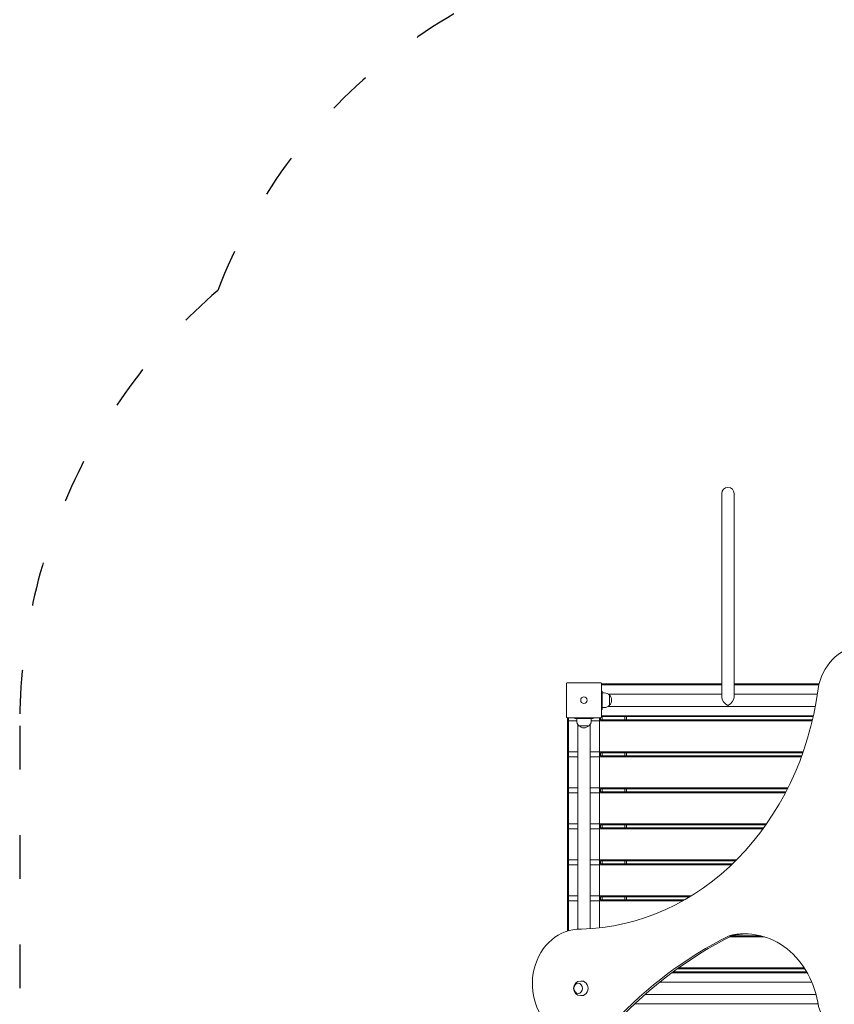
# Model space of a CAD drawing. Units: millimetres. Extents: x 29263 to 30021, y -27171 to -24684.
# Drawn here: x 29263 to 29486, y -25191 to -24921 of the extents above; entities that cross this region are included whole.
import ezdxf

# ---------------------------------------------------------------- set-up
doc = ezdxf.new("R2010")
doc.units = ezdxf.units.MM
doc.linetypes.add('ACAD_ISO03W100', pattern=[30, 12, -18])
doc.layers.add('Strefa funkcjonowania', color=7, linetype='ACAD_ISO03W100')
doc.styles.add('arialN', font='ARIALN.TTF')
doc.dimstyles.new('100 strzałki', dxfattribs={"dimtxt": 20, "dimasz": 22, "dimexe": 15, "dimexo": 15, "dimgap": 5, "dimtad": 1, "dimdec": 0, "dimtxsty": 'arialN', "dimcen": 0, "dimse1": 1, "dimse2": 1, "dimclrd": 5, "dimclre": 5, "dimclrt": 256, "dimadec": 0, "dimazin": 0, "dimtfac": 1, "dimtdec": 0, "dimtmove": 0, "dimatfit": 0, "dimfxl": 1, "dimarcsym": 0})

# ---------------------------------------------------------------- blocks, each defined once
blk = doc.blocks.new('*D6')
at = {"lineweight": -2, "transparency": 16777216}
blk.add_line((29425.31, -24760.39), (29795.27, -24760.39), dxfattribs=at)
at = {"transparency": 16777216}
for points in [[(29425.31, -24756.72), (29425.31, -24764.05), (29403.31, -24760.39)], [(29795.27, -24756.72), (29795.27, -24764.05), (29817.27, -24760.39)]]:
    blk.add_solid(points, dxfattribs=at)
at = {"layer": 'Defpoints', "color": 0, "transparency": 16777216}
for p in [(29817.27, -24760.39), (29403.31, -25185.84), (29817.27, -25503.07)]:
    blk.add_point(p, dxfattribs=at)
at = {"transparency": 16777216, "insert": (29610.29, -24745.34), "char_height": 20, "attachment_point": 5, "style": 'arialN'}
blk.add_mtext('414', dxfattribs=at)
blk = doc.blocks.new('*D7')
at = {"lineweight": -2, "transparency": 16777216}
blk.add_line((29948.26, -25492.77), (29948.26, -24948.54), dxfattribs=at)
at = {"transparency": 16777216}
for points in [[(29944.59, -24948.54), (29951.92, -24948.54), (29948.26, -24926.54)], [(29944.59, -25492.77), (29951.92, -25492.77), (29948.26, -25514.77)]]:
    blk.add_solid(points, dxfattribs=at)
at = {"layer": 'Defpoints', "color": 0, "transparency": 16777216}
for p in [(29798.47, -24926.54), (29948.26, -24926.54), (29433.36, -25514.77)]:
    blk.add_point(p, dxfattribs=at)
at = {"transparency": 16777216, "insert": (29933.05, -25220.66), "char_height": 20, "attachment_point": 5, "rotation": 90, "style": 'arialN'}
blk.add_mtext('588', dxfattribs=at)
blk = doc.blocks.new('*D8')
at = {"lineweight": -2, "transparency": 16777216}
blk.add_line((29284.98, -24712.29), (29955.03, -24712.29), dxfattribs=at)
at = {"transparency": 16777216}
for points in [[(29284.98, -24708.63), (29284.98, -24715.96), (29262.98, -24712.29)], [(29955.03, -24708.63), (29955.03, -24715.96), (29977.03, -24712.29)]]:
    blk.add_solid(points, dxfattribs=at)
at = {"layer": 'Defpoints', "color": 0, "transparency": 16777216}
for p in [(29977.03, -24712.29), (29262.98, -25514.77), (29977.03, -25515.45)]:
    blk.add_point(p, dxfattribs=at)
at = {"transparency": 16777216, "insert": (29610.34, -24697.25), "char_height": 20, "attachment_point": 5, "style": 'arialN'}
blk.add_mtext('714', dxfattribs=at)
blk = doc.blocks.new('A$C4C5D32A7')
at = {"lineweight": 0}
for p, q in [((1958.89, 990.8), (1958.89, 948.81)), ((1962.26, 948.81), (1962.26, 990.8)), ((1958.89, 948.81), (1958.89, 934.95)), ((1962.26, 948.81), (1962.26, 934.95)), ((1916.27, 929.62), (1916.27, 938.62)), ((1916.57, 938.92), (1925.57, 938.92)), ((1958.89, 938.62), (1925.87, 938.62)), ((1925.87, 938.62), (1925.87, 929.62)), ((1925.87, 938.37), (1958.89, 938.37)), ((1985.6, 938.62), (1962.26, 938.62)), ((1962.26, 938.37), (1985.53, 938.37)), ((1925.87, 936.61), (1926.07, 936.61)), ((1926.07, 936.01), (1926.07, 936.61)), ((1926.07, 936.11), (1926.63, 936.11)), ((1926.07, 936.01), (1926.07, 932.21)), ((1927.71, 935.8), (1958.89, 935.8)), ((1928.07, 935.5), (1928.07, 932.72)), ((1928.07, 934.11), (1928.07, 935.5)), ((1962.26, 935.8), (1985.1, 935.8)), ((1925.87, 931.61), (1926.07, 931.61)), ((1926.07, 931.61), (1926.07, 932.21)), ((1926.07, 932.11), (1926.63, 932.11)), ((1927.71, 932.43), (1984.53, 932.43)), ((1928.07, 932.72), (1928.07, 934.11)), ((1916.57, 870.85), (1916.57, 929.32)), ((1925.57, 929.32), (1916.57, 929.32)), ((1916.82, 929.32), (1916.82, 870.92)), ((1918.57, 929.32), (1918.57, 929.12)), ((1918.57, 929.12), (1919.17, 929.12)), ((1919.07, 928.56), (1919.07, 929.12)), ((1922.97, 929.12), (1919.17, 929.12)), ((1922.97, 929.12), (1923.57, 929.12)), ((1923.07, 928.56), (1923.07, 929.12)), ((1923.57, 929.32), (1923.57, 929.12)), ((1925.32, 871.69), (1925.32, 929.32)), ((1925.57, 929.32), (1925.57, 928.74)), ((1984, 929.87), (1925.87, 929.87)), ((1925.87, 929.62), (1983.95, 929.62)), ((1926.07, 928.74), (1926.07, 929.62)), ((1932.27, 929.62), (1932.27, 928.74)), ((1932.77, 928.74), (1932.77, 929.62)), ((1916.57, 928.49), (1916.7, 928.62)), ((1916.57, 928.49), (1916.57, 919.99)), ((1916.82, 928.49), (1916.7, 928.62)), ((1916.82, 919.99), (1916.82, 928.49)), ((1916.82, 928.49), (1919.07, 928.49)), ((1919.39, 871.34), (1919.39, 927.48)), ((1919.68, 927.12), (1922.46, 927.12)), ((1921.07, 927.12), (1919.68, 927.12)), ((1922.46, 927.12), (1921.07, 927.12)), ((1922.76, 871.46), (1922.76, 927.48)), ((1923.07, 928.49), (1983.69, 928.49)), ((1983.75, 928.74), (1925.57, 928.74)), ((1916.7, 919.87), (1916.57, 919.99)), ((1916.57, 918.62), (1916.7, 918.74)), ((1916.57, 918.62), (1916.57, 910.12)), ((1916.82, 919.99), (1916.7, 919.87)), ((1916.82, 918.62), (1916.7, 918.74)), ((1919.39, 919.99), (1916.82, 919.99)), ((1916.82, 910.12), (1916.82, 918.62)), ((1916.82, 918.62), (1919.39, 918.62)), ((1981.21, 919.99), (1922.76, 919.99)), ((1922.76, 918.62), (1980.71, 918.62)), ((1925.57, 919.74), (1981.12, 919.74)), ((1925.57, 919.74), (1925.57, 918.87)), ((1980.81, 918.87), (1925.57, 918.87)), ((1926.07, 918.87), (1926.07, 919.74)), ((1932.27, 919.74), (1932.27, 918.87)), ((1932.77, 918.87), (1932.77, 919.74)), ((1916.7, 909.99), (1916.57, 910.12)), ((1916.82, 910.12), (1916.7, 909.99)), ((1919.39, 910.12), (1916.82, 910.12)), ((1977.04, 910.12), (1922.76, 910.12)), ((1925.57, 909.87), (1976.91, 909.87)), ((1925.57, 909.87), (1925.57, 908.99)), ((1926.07, 908.99), (1926.07, 909.87)), ((1932.27, 909.87), (1932.27, 908.99)), ((1932.77, 908.99), (1932.77, 909.87)), ((1916.57, 908.74), (1916.7, 908.87)), ((1916.57, 908.74), (1916.57, 900.24)), ((1916.82, 908.74), (1916.7, 908.87)), ((1916.82, 900.24), (1916.82, 908.74)), ((1916.82, 908.74), (1919.39, 908.74)), ((1922.76, 908.74), (1976.33, 908.74)), ((1976.46, 908.99), (1925.57, 908.99)), ((1916.7, 900.12), (1916.57, 900.24)), ((1916.82, 900.24), (1916.7, 900.12)), ((1919.39, 900.24), (1916.82, 900.24)), ((1971.17, 900.24), (1922.76, 900.24)), ((1925.57, 899.99), (1970.99, 899.99)), ((1925.57, 899.99), (1925.57, 899.12)), ((1970.37, 899.12), (1925.57, 899.12)), ((1926.07, 899.12), (1926.07, 899.99)), ((1932.27, 899.99), (1932.27, 899.12)), ((1932.77, 899.12), (1932.77, 899.99)), ((1916.57, 898.87), (1916.7, 898.99)), ((1916.57, 898.87), (1916.57, 890.37)), ((1916.82, 898.87), (1916.7, 898.99)), ((1916.82, 890.37), (1916.82, 898.87)), ((1916.82, 898.87), (1919.39, 898.87)), ((1922.76, 898.87), (1970.18, 898.87)), ((1916.7, 890.24), (1916.57, 890.37)), ((1916.57, 888.99), (1916.7, 889.12)), ((1916.57, 888.99), (1916.57, 880.49)), ((1916.82, 890.37), (1916.7, 890.24)), ((1916.82, 888.99), (1916.7, 889.12)), ((1919.39, 890.37), (1916.82, 890.37)), ((1916.82, 880.49), (1916.82, 888.99)), ((1916.82, 888.99), (1919.39, 888.99)), ((1962.92, 890.37), (1922.76, 890.37)), ((1922.76, 888.99), (1961.51, 888.99)), ((1925.57, 890.12), (1962.67, 890.12)), ((1925.57, 890.12), (1925.57, 889.24)), ((1961.77, 889.24), (1925.57, 889.24)), ((1926.07, 889.24), (1926.07, 890.12)), ((1932.27, 890.12), (1932.27, 889.24)), ((1932.77, 889.24), (1932.77, 890.12)), ((1916.7, 880.37), (1916.57, 880.49)), ((1916.82, 880.49), (1916.7, 880.37)), ((1919.39, 880.49), (1916.82, 880.49)), ((1950.5, 880.49), (1922.76, 880.49)), ((1925.57, 880.24), (1950.09, 880.24)), ((1925.57, 880.24), (1925.57, 879.37)), ((1926.07, 879.37), (1926.07, 880.24)), ((1932.27, 880.24), (1932.27, 879.37)), ((1932.77, 879.37), (1932.77, 880.24)), ((1916.57, 879.12), (1916.7, 879.24)), ((1916.57, 879.12), (1916.57, 870.85)), ((1916.82, 879.12), (1916.7, 879.24)), ((1916.82, 870.92), (1916.82, 879.12)), ((1916.82, 879.12), (1919.39, 879.12)), ((1922.76, 879.12), (1948.16, 879.12)), ((1948.61, 879.37), (1925.57, 879.37)), ((1919.9, 871.35), (1920.41, 871.35)), ((1961.66, 869.55), (1960.91, 869.55)), ((1969.67, 869.49), (1961.55, 869.49)), ((1961.05, 869.24), (1970.55, 869.24)), ((1945.15, 859.37), (1982.33, 859.37)), ((1982.18, 859.62), (1945.49, 859.62)), ((1946.69, 860.49), (1981.65, 860.49)), ((1981.49, 860.74), (1947.04, 860.74)), ((1920.47, 857.12), (1920.19, 857.12)), ((1983.59, 856.8), (1941.83, 856.8)), ((1984.75, 853.43), (1937.82, 853.43)), ((1920.47, 853.12), (1920.19, 853.12)), ((1985.31, 850.87), (1934.99, 850.87))]:
    blk.add_line(p, q, dxfattribs=at)
blk.add_circle((1921.07, 934.12), 0.9, dxfattribs=at)
blk.add_circle((1921.07, 934.12), 0.9, dxfattribs=at)
for centre, radius, start, end in [((1960.57, 990.8), 1.69, 0, 180), ((1926.63, 934.11), 2, 43.9914, 90), ((1926.63, 934.11), 2, 316.0086, 43.9914), ((1926.63, 934.11), 2, 270, 316.0086), ((1921.07, 928.56), 2, 180, 226.0086), ((1921.07, 928.56), 2, 226.0086, 313.9914), ((1921.07, 928.56), 2, 313.9914, 360), ((1920.19, 855.12), 2, 90, 270)]:
    blk.add_arc(centre, radius, start, end, dxfattribs=at)
for centre, major_axis, start_param, end_param in [((1997.75, 934.4), (0, 14.66), -2.473221, 1.37707), ((1919.9, 856.35), (0, 15), -0.025151, 3.923173), ((2007.27, 748), (0, -132.47), -2.732676, -2.400223), ((1965.93, 846.4), (0, 23.67), 0.018295, 0.210085), ((1997.32, 855.1), (0, -14.61), -1.224267, 2.355497), ((1919.47, 855.12), (0, -1.39), -3.141592653589793, 3.141592653589793), ((1920.47, 855.12), (0, -2), 0, 3.141593)]:
    blk.add_ellipse(centre, major_axis=major_axis, ratio=0.866025, start_param=start_param, end_param=end_param, dxfattribs=at)
at = {"lineweight": 0, "extrusion": (0, 0, -1)}
for centre, major_axis, ratio, start_param, end_param in [((1918.8, 949.01), (0, -77.69), 0.866025, -1.418462, -0.021233), ((1960.57, 934.11), (-1.46, 1.46), 0.57735, -2.094395, -0.523599), ((1960.57, 934.11), (1.46, 1.46), 0.57735, 0.523599, 2.094395), ((2006.52, 748), (0, 132.47), 0.866025, -0.74137, -0.408917), ((1965.18, 846.4), (0, 23.67), 0.866025, -0.210085, 1.411975), ((1919.47, 855.12), (0, 1.39), 0.866025, -3.141592653589793, 3.141592653589793)]:
    blk.add_ellipse(centre, major_axis=major_axis, ratio=ratio, start_param=start_param, end_param=end_param, dxfattribs=at)
at = {"lineweight": 0}
for points, knots in [([(1916.35, 938.81), (1916.34, 938.81), (1916.33, 938.8), (1916.31, 938.77), (1916.3, 938.74), (1916.28, 938.68), (1916.27, 938.65), (1916.27, 938.62), (1916.27, 938.62), (1916.27, 938.62)], [0.7827762, 0.7827762, 0.7827762, 0.7827762, 0.8154931, 0.8154931, 0.8971175, 0.8971175, 0.9854014, 0.9854014, 0.9860385, 0.9860385, 0.9860385, 0.9860385]), ([(1916.35, 938.81), (1916.35, 938.82), (1916.36, 938.82), (1916.36, 938.83), (1916.36, 938.83), (1916.37, 938.84), (1916.37, 938.84)], [1.84339563, 1.84339563, 1.84339563, 1.84339563, 1.86086908, 1.86086908, 1.86086908, 1.87834252, 1.87834252, 1.87834252, 1.87834252]), ([(1916.57, 938.92), (1916.57, 938.92), (1916.57, 938.92), (1916.54, 938.92), (1916.51, 938.91), (1916.45, 938.89), (1916.42, 938.88), (1916.39, 938.85), (1916.38, 938.85), (1916.37, 938.84)], [-0.0007381, -0.0007381, -0.0007381, -0.0007381, 0, 0, 0.1022701, 0.1022701, 0.1968219, 0.1968219, 0.2347198, 0.2347198, 0.2347198, 0.2347198]), ([(1925.77, 938.84), (1925.76, 938.85), (1925.76, 938.85), (1925.72, 938.88), (1925.7, 938.89), (1925.64, 938.91), (1925.61, 938.92), (1925.57, 938.92), (1925.57, 938.92), (1925.57, 938.92)], [0.7827764, 0.7827764, 0.7827764, 0.7827764, 0.8154933, 0.8154933, 0.8971177, 0.8971177, 0.9854016, 0.9854016, 0.9860388, 0.9860388, 0.9860388, 0.9860388]), ([(1925.77, 938.84), (1925.78, 938.84), (1925.78, 938.83), (1925.78, 938.83), (1925.79, 938.82), (1925.79, 938.82), (1925.8, 938.81)], [1.84339563, 1.84339563, 1.84339563, 1.84339563, 1.86086908, 1.86086908, 1.86086908, 1.87834252, 1.87834252, 1.87834252, 1.87834252]), ([(1925.87, 938.62), (1925.87, 938.62), (1925.87, 938.62), (1925.87, 938.65), (1925.87, 938.68), (1925.85, 938.74), (1925.83, 938.77), (1925.81, 938.8), (1925.8, 938.81), (1925.8, 938.81)], [-0.0007381, -0.0007381, -0.0007381, -0.0007381, 0, 0, 0.1022701, 0.1022701, 0.1968219, 0.1968219, 0.2347198, 0.2347198, 0.2347198, 0.2347198]), ([(1916.27, 929.62), (1916.27, 929.62), (1916.27, 929.62), (1916.27, 929.58), (1916.28, 929.55), (1916.3, 929.49), (1916.31, 929.46), (1916.33, 929.43), (1916.34, 929.42), (1916.35, 929.42)], [-0.000738, -0.000738, -0.000738, -0.000738, 0, 0, 0.1022677, 0.1022677, 0.196821, 0.196821, 0.2347201, 0.2347201, 0.2347201, 0.2347201]), ([(1916.37, 929.39), (1916.37, 929.4), (1916.36, 929.4), (1916.36, 929.4), (1916.36, 929.41), (1916.35, 929.41), (1916.35, 929.42)], [1.84339563, 1.84339563, 1.84339563, 1.84339563, 1.86086908, 1.86086908, 1.86086908, 1.87834252, 1.87834252, 1.87834252, 1.87834252]), ([(1916.37, 929.39), (1916.38, 929.38), (1916.39, 929.38), (1916.42, 929.35), (1916.45, 929.34), (1916.51, 929.32), (1916.54, 929.32), (1916.57, 929.32), (1916.57, 929.32), (1916.57, 929.32)], [0.7827742, 0.7827742, 0.7827742, 0.7827742, 0.8154901, 0.8154901, 0.8971132, 0.8971132, 0.9853991, 0.9853991, 0.9860363, 0.9860363, 0.9860363, 0.9860363]), ([(1925.57, 929.32), (1925.57, 929.32), (1925.57, 929.32), (1925.61, 929.32), (1925.64, 929.32), (1925.7, 929.34), (1925.72, 929.35), (1925.76, 929.38), (1925.76, 929.38), (1925.77, 929.39)], [-0.0007381, -0.0007381, -0.0007381, -0.0007381, 0, 0, 0.1022701, 0.1022701, 0.196822, 0.196822, 0.2347199, 0.2347199, 0.2347199, 0.2347199]), ([(1925.8, 929.42), (1925.79, 929.41), (1925.79, 929.41), (1925.78, 929.4), (1925.78, 929.4), (1925.78, 929.4), (1925.77, 929.39)], [1.84340325, 1.84340325, 1.84340325, 1.84340325, 1.8608767, 1.8608767, 1.8608767, 1.87835014, 1.87835014, 1.87835014, 1.87835014]), ([(1925.8, 929.42), (1925.8, 929.42), (1925.81, 929.43), (1925.83, 929.46), (1925.85, 929.49), (1925.87, 929.55), (1925.87, 929.58), (1925.87, 929.62), (1925.87, 929.62), (1925.87, 929.62)], [0.7827763, 0.7827763, 0.7827763, 0.7827763, 0.8154932, 0.8154932, 0.8971176, 0.8971176, 0.9854015, 0.9854015, 0.9860386, 0.9860386, 0.9860386, 0.9860386])]:
    blk.add_open_spline(points, degree=3, knots=knots, dxfattribs=at)

msp = doc.modelspace()

# ---------------------------------------------------------------- linework, layer by layer
at = {"layer": 'Strefa funkcjonowania'}
msp.add_lwpolyline([(29728.91, -25667.87), (29817.04, -25667.87, 0.414214), (29977.04, -25507.87), (29977.27, -25261.54, 0.085867), (29967.97, -25207.79), (29967.97, -25103.57, 0.259658), (29896.97, -24976.06), (29896.97, -24828.34, 0.417767), (29798.47, -24730.74), (29746.44, -24730.73, 0.41469), (29648.97, -24828.34), (29648.97, -24953.57), (29572.12, -24953.57, 0.571748), (29317.04, -24995.68, 0.216886), (29262.7, -25115.05), (29262.98, -25514.77, 0.411868), (29413.47, -25664.77), (29500.47, -25664.77, 0.209005), (29611.09, -25616.12, 0.209939), (29728.91, -25667.87)], format="xyb", dxfattribs=at)

# ---------------------------------------------------------------- block references
msp.add_blockref('A$C4C5D32A7', (27496.4, -26042.19))

# ---------------------------------------------------------------- dimensions: what is measured, and where the dimension line sits
dim = msp.add_linear_dim(base=(29977.03, -24712.29), p1=(29262.98, -25514.77), p2=(29977.03, -25515.45), dimstyle='100 strzałki', override={"dimclrd": 256})
dim.commit()
dim.dimension.update_dxf_attribs({"geometry": '*D8', "text_midpoint": (29610.34, -24712.29), "dimtype": 160})
dim = msp.add_linear_dim(base=(29817.27, -24760.39), p1=(29403.31, -25185.84), p2=(29817.27, -25503.07), dimstyle='100 strzałki', override={"dimclrd": 256})
dim.commit()
dim.dimension.update_dxf_attribs({"geometry": '*D6', "text_midpoint": (29610.29, -24745.34)})
dim = msp.add_linear_dim(base=(29948.26, -24926.54), p1=(29433.36, -25514.77), p2=(29798.47, -24926.54), angle=90, dimstyle='100 strzałki', override={"dimclrd": 256})
dim.commit()
dim.dimension.update_dxf_attribs({"geometry": '*D7', "text_midpoint": (29933.05, -25220.66)})

doc.saveas('drawing.dxf')
